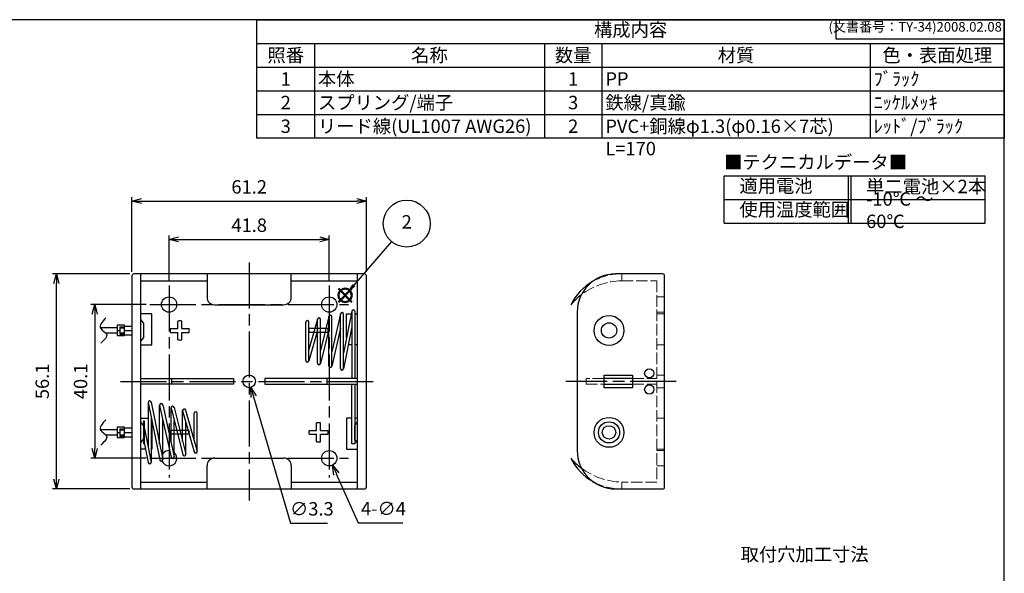
# Model space of a CAD drawing. Units: millimetres. Extents: x 0 to 403, y 0 to 280.
# Drawn here: x 146 to 403, y 136 to 280 of the extents above; entities that cross this region are included whole.
import ezdxf

# ---------------------------------------------------------------- set-up
doc = ezdxf.new("R2010")
doc.units = ezdxf.units.MM
doc.linetypes.add('AM_ISO02W050x2', pattern=[3.75, 3, -0.75])
doc.linetypes.add('AM_ISO08W050', pattern=[18, 12, -1.5, 3, -1.5])
doc.layers.add('AM_12', color=7, linetype='Continuous', lineweight=50, plot=False)
for name, color, linetype, lineweight in [('AM_5', 3, 'Continuous', 25), ('AM_7', 4, 'AM_ISO08W050', 25), ('端子', 2, 'Continuous', 25), ('ﾎﾙﾀﾞｰ', 7, 'Continuous', 25), ('ﾎﾙﾀﾞｰ0', 7, 'AM_ISO02W050x2', 13), ('ﾘｰﾄﾞ線', 5, 'Continuous', 25)]:
    doc.layers.add(name, color=color, linetype=linetype, lineweight=lineweight)
doc.styles.add('ACISOTS', font='isocp.shx', dxfattribs={"height": 1, "bigfont": 'extfont.shx'})
doc.styles.get("Standard").update_dxf_attribs({"font": 'ISOCP.SHX', "bigfont": 'EXTFONT.SHX'})
doc.styles.add('takachi1', font='txt', dxfattribs={"height": 2.5})
doc.dimstyles.new('AM_ISO$0', dxfattribs={"dimtxt": 3.5, "dimasz": 2.5, "dimexe": 1, "dimexo": 1, "dimgap": 1.5, "dimtad": 1, "dimdsep": 46, "dimtxsty": 'STANDARD', "dimblk": 'OPEN30', "dimcen": 0, "dimclrd": 3, "dimclre": 3, "dimclrt": 2, "dimadec": 0, "dimazin": 2, "dimtp": 0.1, "dimtm": 0.1, "dimtfac": 0.71, "dimtmove": 0, "dimatfit": 3, "dimldrblk": 'OPEN30', "dimfxl": 1, "dimlwd": -1, "dimlwe": -1, "dimarcsym": 0})
doc.dimstyles.new('AM_ISO$3', dxfattribs={"dimtxt": 3.5, "dimasz": 2.5, "dimexe": 1, "dimexo": 1, "dimgap": 1.5, "dimtad": 1, "dimtoh": 1, "dimdsep": 46, "dimtxsty": 'STANDARD', "dimblk": 'OPEN30', "dimcen": 0, "dimclrd": 3, "dimclre": 3, "dimclrt": 2, "dimadec": 0, "dimazin": 2, "dimtp": 0.1, "dimtm": 0.1, "dimtfac": 0.71, "dimtofl": 0, "dimtmove": 0, "dimatfit": 0, "dimldrblk": 'OPEN30', "dimfxl": 1, "dimlwd": -1, "dimlwe": -1, "dimarcsym": 0})

# ---------------------------------------------------------------- blocks, each defined once
blk = doc.blocks.new('TK-A3')
for p, q in [((359, 280), (359, 275)), ((359, 275), (403, 275))]:
    blk.add_line(p, q)
blk.add_lwpolyline([(0, 0), (403, 0), (403, 280), (0, 280)], close=True)
at = {"insert": (402.36, 276.11), "char_height": 2.5, "width": 43.0784, "attachment_point": 9}
blk.add_mtext('(文書番号：TY-34)2008.02.08', dxfattribs=at)
blk = doc.blocks.new('*S35')
at = {"layer": 'AM_12', "color": 4}
for p, q in [((229.25, 206.33), (232.75, 209.83)), ((229.25, 209.83), (232.75, 206.33))]:
    blk.add_line(p, q, dxfattribs=at)
blk.add_circle((231, 208.08), 1.75, dxfattribs=at)
blk = doc.blocks.new('*S36')
at = {"layer": 'AM_5', "color": 3}
blk.add_line((243.08, 222.14), (233.28, 210.73), dxfattribs=at)
blk.add_circle((247.07, 226.79), 6.12, dxfattribs=at)
at = {"layer": 'AM_5', "color": 3, "linetype": 'Continuous'}
blk.add_trace([(232.93, 211.03), (233.63, 210.43), (231, 208.08)], dxfattribs=at)
at = {"layer": 'AM_5', "color": 7, "insert": (247.07, 226.79), "char_height": 3.5, "attachment_point": 5, "style": 'ACISOTS'}
blk.add_mtext('2', dxfattribs=at)
blk = doc.blocks.new('_Open30')
at = {"color": 0, "linetype": 'ByBlock', "lineweight": -2}
for p, q in [((-1, 0.27), (0, 0)), ((0, 0), (-1, -0.27)), ((0, 0), (-1, 0))]:
    blk.add_line(p, q, dxfattribs=at)
blk = doc.blocks.new('*D16')
at = {"layer": 'AM_5', "color": 3}
for p, q in [((207.12, 181.63), (216.71, 148.66)), ((216.71, 148.66), (226.41, 148.66))]:
    blk.add_line(p, q, dxfattribs=at)
at = {"layer": 'Defpoints', "color": 0}
for p in [(205.49, 187.2), (206.42, 184.03)]:
    blk.add_point(p, dxfattribs=at)
at = {"layer": 'AM_5', "color": 3, "xscale": 2.5, "yscale": 2.5, "zscale": 2.5, "rotation": 106.227770475663}
blk.add_blockref('_Open30', (206.42, 184.03), dxfattribs=at)
at = {"layer": 'AM_5', "color": 2, "insert": (222.31, 151.91), "char_height": 3.5, "attachment_point": 5}
blk.add_mtext('∅3.3', dxfattribs=at)
blk = doc.blocks.new('*D17')
at = {"layer": 'AM_5', "color": 3}
for p, q in [((228.7, 161.46), (234.42, 148.72)), ((234.42, 148.72), (246.07, 148.72))]:
    blk.add_line(p, q, dxfattribs=at)
at = {"layer": 'Defpoints', "color": 0}
for p in [(226.04, 167.39), (227.68, 163.74)]:
    blk.add_point(p, dxfattribs=at)
at = {"layer": 'AM_5', "color": 3, "xscale": 2.5, "yscale": 2.5, "zscale": 2.5, "rotation": 114.1953647843182}
blk.add_blockref('_Open30', (227.68, 163.74), dxfattribs=at)
at = {"layer": 'AM_5', "color": 2, "insert": (241, 151.97), "char_height": 3.5, "attachment_point": 5}
blk.add_mtext('4-∅4', dxfattribs=at)
blk = doc.blocks.new('*D19')
at = {"layer": 'AM_5', "color": 3}
for p, q in [((179.06, 205.67), (164.66, 205.67)), ((165.66, 203.17), (165.66, 168.07)), ((179.06, 165.57), (164.66, 165.57))]:
    blk.add_line(p, q, dxfattribs=at)
at = {"layer": 'Defpoints', "color": 0}
for p in [(180.06, 205.67), (165.66, 165.57), (180.06, 165.57)]:
    blk.add_point(p, dxfattribs=at)
at = {"layer": 'AM_5', "color": 3, "xscale": 2.5, "yscale": 2.5, "zscale": 2.5}
for p, rotation in [((165.66, 205.67), 90), ((165.66, 165.57), 270)]:
    blk.add_blockref('_Open30', p, dxfattribs=dict(at, rotation=rotation))
at = {"layer": 'AM_5', "color": 2, "insert": (162.41, 185.62), "char_height": 3.5, "attachment_point": 5, "rotation": 90}
blk.add_mtext('40.1', dxfattribs=at)
blk = doc.blocks.new('*D20')
at = {"layer": 'AM_5', "color": 3}
for p, q in [((174.86, 213.67), (154.66, 213.67)), ((155.66, 160.07), (155.66, 211.17)), ((174.86, 157.57), (154.66, 157.57))]:
    blk.add_line(p, q, dxfattribs=at)
at = {"layer": 'Defpoints', "color": 0}
for p in [(155.66, 213.67), (175.86, 213.67), (175.86, 157.57)]:
    blk.add_point(p, dxfattribs=at)
at = {"layer": 'AM_5', "color": 3, "xscale": 2.5, "yscale": 2.5, "zscale": 2.5}
for p, rotation in [((155.66, 213.67), 90), ((155.66, 157.57), 270)]:
    blk.add_blockref('_Open30', p, dxfattribs=dict(at, rotation=rotation))
at = {"layer": 'AM_5', "color": 2, "insert": (152.41, 185.62), "char_height": 3.5, "attachment_point": 5, "rotation": 90}
blk.add_mtext('56.1', dxfattribs=at)
blk = doc.blocks.new('*D21')
at = {"layer": 'AM_5', "color": 3}
for p, q in [((185.06, 211.67), (185.06, 223.67)), ((226.86, 211.67), (226.86, 223.67)), ((187.56, 222.67), (224.36, 222.67))]:
    blk.add_line(p, q, dxfattribs=at)
at = {"layer": 'Defpoints', "color": 0}
for p in [(226.86, 222.67), (185.06, 210.67), (226.86, 210.67)]:
    blk.add_point(p, dxfattribs=at)
at = {"layer": 'AM_5', "color": 3, "xscale": 2.5, "yscale": 2.5, "zscale": 2.5, "rotation": 180}
blk.add_blockref('_Open30', (185.06, 222.67), dxfattribs=at)
at = {"layer": 'AM_5', "color": 3, "xscale": 2.5, "yscale": 2.5, "zscale": 2.5}
blk.add_blockref('_Open30', (226.86, 222.67), dxfattribs=at)
at = {"layer": 'AM_5', "color": 2, "insert": (205.96, 225.92), "char_height": 3.5, "attachment_point": 5}
blk.add_mtext('41.8', dxfattribs=at)
blk = doc.blocks.new('*D22')
at = {"layer": 'AM_5', "color": 3}
for p, q in [((175.36, 214.17), (175.36, 233.67)), ((177.86, 232.67), (234.06, 232.67)), ((236.56, 214.17), (236.56, 233.67))]:
    blk.add_line(p, q, dxfattribs=at)
at = {"layer": 'Defpoints', "color": 0}
for p in [(236.56, 232.67), (175.36, 213.17), (236.56, 213.17)]:
    blk.add_point(p, dxfattribs=at)
at = {"layer": 'AM_5', "color": 3, "xscale": 2.5, "yscale": 2.5, "zscale": 2.5, "rotation": 180}
blk.add_blockref('_Open30', (175.36, 232.67), dxfattribs=at)
at = {"layer": 'AM_5', "color": 3, "xscale": 2.5, "yscale": 2.5, "zscale": 2.5}
blk.add_blockref('_Open30', (236.56, 232.67), dxfattribs=at)
at = {"layer": 'AM_5', "color": 2, "insert": (205.96, 235.92), "char_height": 3.5, "attachment_point": 5}
blk.add_mtext('61.2', dxfattribs=at)
blk = doc.blocks.new('*S39')
at = {"color": 7}
for p, q in [((208, 280), (403, 280)), ((208, 249.125), (208, 280)), ((403, 280), (403, 249.125)), ((403, 249.125), (208, 249.125))]:
    blk.add_line(p, q, dxfattribs=at)
at = {"color": 1}
for p, q in [((208, 273.825), (403, 273.825)), ((223, 273.825), (223, 267.65)), ((283, 273.825), (283, 267.65)), ((298, 273.825), (298, 267.65)), ((368, 273.825), (368, 267.65)), ((208, 267.65), (403, 267.65)), ((223, 267.65), (223, 261.475)), ((283, 267.65), (283, 261.475)), ((298, 267.65), (298, 261.475)), ((368, 267.65), (368, 261.475)), ((208, 261.475), (403, 261.475)), ((223, 261.475), (223, 255.3)), ((283, 261.475), (283, 255.3)), ((298, 261.475), (298, 255.3)), ((368, 261.475), (368, 255.3)), ((208, 255.3), (403, 255.3)), ((223, 255.3), (223, 249.125)), ((283, 255.3), (283, 249.125)), ((298, 255.3), (298, 249.125)), ((368, 255.3), (368, 249.125))]:
    blk.add_line(p, q, dxfattribs=at)
at = {"color": 2, "insert": (305.5, 276.913), "char_height": 3.5, "attachment_point": 5, "style": 'ACISOTS'}
blk.add_mtext('構成内容', dxfattribs=at)
at = {"color": 2, "char_height": 3.5, "style": 'ACISOTS'}
for s, insert, width, attachment_point in [('照番', (215.5, 272.475), 13.2, 2), ('名称', (253, 272.475), 58.2, 2), ('数量', (290.5, 272.475), 13.2, 2), ('材質', (333, 272.475), 68.2, 2), ('色・表面処理', (385.5, 272.475), 33.2, 2), ('1', (215.5, 266.3), 13.2, 2), ('本体', (223.9, 266.3), 58.2, 1), ('1', (290.5, 266.3), 13.2, 2), ('PP', (298.9, 266.3), 68.2, 1), ('ﾌﾞﾗｯｸ', (368.9, 266.3), 33.2, 1), ('2', (215.5, 260.125), 13.2, 2), ('スプリング/端子', (223.9, 260.125), 58.2, 1), ('3', (290.5, 260.125), 13.2, 2), ('鉄線/真鍮', (298.9, 260.125), 68.2, 1), ('ﾆｯｹﾙﾒｯｷ', (368.9, 260.125), 33.2, 1), ('リード線(UL1007 AWG26)', (223.9, 253.95), 58.2, 1), ('PVC+銅線φ1.3(φ0.16×7芯) L=170', (298.9, 253.95), 68.2, 1), ('ﾚｯﾄﾞ/ﾌﾞﾗｯｸ', (368.9, 253.95), 33.2, 1), ('3', (215.5, 253.95), 13.2, 2), ('2', (290.5, 253.95), 13.2, 2)]:
    blk.add_mtext(s, dxfattribs=dict(at, insert=insert, width=width, attachment_point=attachment_point))
blk = doc.blocks.new('A$C55E95D52')
at = {"color": 7}
for p, q in [((0, 12.35), (68.13, 12.35)), ((0, 0), (0, 12.35)), ((68.13, 0), (68.13, 12.35)), ((0, 6.17), (68.13, 6.17)), ((0, 0), (68.13, 0))]:
    blk.add_line(p, q, dxfattribs=at)
at = {"color": 1}
for p, q in [((32.4, 12.35), (32.4, 0)), ((33.07, 12.35), (33.07, 0))]:
    blk.add_line(p, q, dxfattribs=at)
at = {"color": 2, "insert": (0, 15.44), "char_height": 3.5, "attachment_point": 4, "style": 'ACISOTS'}
blk.add_mtext('■テクニカルデータ■', dxfattribs=at)
at = {"color": 2, "char_height": 3.5, "attachment_point": 4, "style": 'ACISOTS'}
for s, insert, width in [('適用電池', (4, 9.25), 16.3838), ('単二電池×2本', (37.07, 9.09), 27.4185), ('-10℃ ～ 60℃', (37.07, 2.91), 27.0583), ('使用温度範囲', (4, 3.07), 24.4019)]:
    blk.add_mtext(s, dxfattribs=dict(at, insert=insert, width=width))

msp = doc.modelspace()

# ---------------------------------------------------------------- linework, layer by layer
for points in [[(168.525, 202.223), (167.637, 201.198), (166.16, 199.492), (169.732, 197.91), (168.145, 196.448), (167.234, 195.608)], [(168.525, 175.623), (167.637, 174.598), (166.16, 172.892), (169.732, 171.31), (168.145, 169.848), (167.234, 169.008)]]:
    msp.add_open_spline(points, degree=3, knots=[0, 0, 0, 0, 3.1105343, 5.1778421, 7.9661381, 7.9661381, 7.9661381, 7.9661381])
at = {"layer": 'AM_7'}
for p, q in [((205.956, 216.665), (205.956, 154.565)), ((185.056, 210.665), (185.056, 160.565)), ((226.856, 210.665), (226.856, 160.565)), ((180.056, 205.665), (231.856, 205.665)), ((172.356, 185.615), (239.556, 185.615)), ((317.356, 185.615), (288.556, 185.615)), ((180.056, 165.565), (231.856, 165.565))]:
    msp.add_line(p, q, dxfattribs=at)
at = {"layer": '端子'}
for p, q in [((229.765, 203.252), (227.556, 193.309)), ((229.756, 188.965), (229.756, 203.215)), ((232.764, 203.944), (230.556, 192.979)), ((230.556, 188.921), (230.556, 203.165)), ((232.756, 203.865), (232.756, 186.365)), ((233.556, 203.865), (233.556, 186.365)), ((177.656, 201.665), (178.356, 200.715)), ((178.356, 200.715), (178.356, 197.115)), ((220.756, 191.065), (220.756, 201.065)), ((223.771, 201.873), (221.556, 193.974)), ((221.556, 191.004), (221.556, 201.065)), ((223.756, 190.365), (223.756, 201.827)), ((226.768, 202.562), (224.556, 193.641)), ((224.556, 190.31), (224.556, 201.765)), ((226.756, 189.665), (226.756, 202.52)), ((227.556, 189.616), (227.556, 202.465)), ((171.48, 200.265), (171.48, 197.565)), ((173.423, 200.265), (171.48, 200.265)), ((171.48, 198.915), (172.23, 198.915)), ((172.23, 199.865), (173.423, 199.865)), ((172.23, 199.865), (172.23, 197.965)), ((172.23, 197.965), (173.423, 197.965)), ((173.423, 197.565), (173.423, 200.265)), ((173.423, 200.065), (175.356, 200.065)), ((173.423, 198.915), (175.356, 198.915)), ((223.756, 198.857), (221.541, 190.957)), ((226.756, 199.19), (224.544, 190.269)), ((229.756, 199.521), (227.546, 189.579)), ((232.756, 199.85), (230.548, 188.886)), ((171.48, 197.565), (173.423, 197.565)), ((173.423, 197.765), (175.356, 197.765)), ((178.356, 197.115), (177.656, 196.165)), ((232.756, 169.315), (232.756, 184.865)), ((233.556, 184.865), (233.556, 169.315)), ((233.556, 174.115), (234.256, 175.065)), ((171.48, 173.665), (171.48, 170.965)), ((173.423, 173.665), (171.48, 173.665)), ((171.48, 172.315), (172.23, 172.315)), ((172.23, 173.265), (173.423, 173.265)), ((172.23, 173.265), (172.23, 171.365)), ((173.423, 170.965), (173.423, 173.665)), ((173.423, 173.465), (175.356, 173.465)), ((173.423, 172.315), (175.356, 172.315)), ((233.556, 170.515), (233.556, 174.115)), ((171.48, 170.965), (173.423, 170.965)), ((172.23, 171.365), (173.423, 171.365)), ((173.423, 171.165), (175.356, 171.165)), ((234.256, 169.565), (233.556, 170.515)), ((233.556, 169.315), (232.756, 169.315))]:
    msp.add_line(p, q, dxfattribs=at)
at = {"layer": '端子', "color": 5}
for p, q in [((179.599, 180.132), (179.599, 168.528)), ((179.602, 180.074), (182.61, 165.136)), ((180.394, 180.194), (183.402, 165.255)), ((182.602, 169.228), (182.602, 179.415)), ((182.602, 179.371), (185.611, 165.829)), ((183.392, 179.502), (186.402, 165.959)), ((185.602, 169.559), (185.602, 178.715)), ((185.602, 178.666), (188.613, 166.519)), ((186.39, 178.812), (189.402, 166.664)), ((188.602, 169.891), (188.602, 178.015)), ((188.602, 177.96), (191.617, 167.207)), ((189.387, 178.123), (192.402, 167.37)), ((191.602, 170.224), (191.602, 177.315)), ((192.402, 167.315), (192.402, 177.315)), ((178.356, 174.115), (177.656, 175.065)), ((178.356, 175.315), (178.556, 175.315)), ((178.356, 175.315), (178.356, 169.315)), ((178.556, 175.315), (178.556, 169.315)), ((180.399, 176.117), (180.399, 164.515)), ((183.402, 165.215), (183.402, 175.771)), ((186.402, 165.915), (186.402, 175.44)), ((189.402, 166.615), (189.402, 175.107)), ((178.356, 174.115), (178.356, 170.515)), ((178.556, 173.709), (180.399, 164.555)), ((177.656, 169.565), (178.356, 170.515)), ((178.556, 169.656), (179.607, 164.436)), ((178.556, 169.315), (178.356, 169.315))]:
    msp.add_line(p, q, dxfattribs=at)
at = {"layer": '端子'}
for radius in [2.75, 1.75]:
    msp.add_circle((299.856, 172.315), radius, dxfattribs=at)
for centre, start, end in [((230.156, 203.165), 0, 167.47119), ((233.156, 203.865), 0, 180), ((221.156, 201.065), 0, 180), ((224.156, 201.765), 0, 164.33789), ((227.156, 202.465), 0, 166.07523), ((221.156, 191.065), 180, 344.33789), ((224.156, 190.365), 180, 346.07523), ((227.156, 189.665), 180, 347.47119), ((230.156, 188.965), 180, 348.61614)]:
    msp.add_arc(centre, 0.4, start, end, dxfattribs=at)
at = {"layer": '端子', "color": 5}
for centre, start, end in [((179.999, 180.132), 8.94488, 180), ((183.002, 179.415), 12.52881, 180), ((186.002, 178.715), 13.92477, 180), ((189.002, 178.015), 15.66211, 180), ((192.002, 177.315), 0, 180), ((192.002, 167.315), 195.66211, 0), ((179.999, 164.515), 191.38386, 0), ((183.002, 165.215), 191.38386, 0), ((186.002, 165.915), 192.52881, 0), ((189.002, 166.615), 193.92477, 0)]:
    msp.add_arc(centre, 0.4, start, end, dxfattribs=at)
at = {"layer": 'ﾎﾙﾀﾞｰ'}
for p, q in [((236.056, 213.665), (175.856, 213.665)), ((177.656, 157.565), (177.656, 213.665)), ((194.956, 213.665), (194.956, 207.615)), ((216.956, 207.615), (216.956, 213.665)), ((234.256, 157.565), (234.256, 213.665)), ((313.856, 213.665), (301.556, 213.665)), ((175.356, 213.165), (175.356, 158.065)), ((177.656, 211.865), (194.956, 211.865)), ((216.956, 211.865), (234.256, 211.865)), ((236.556, 158.065), (236.556, 213.165)), ((314.356, 158.065), (314.356, 213.165)), ((196.956, 205.615), (214.956, 205.615)), ((180.556, 203.265), (177.656, 203.265)), ((180.556, 195.165), (180.556, 203.265)), ((231.356, 196.95), (231.356, 203.265)), ((231.356, 203.265), (232.627, 203.265)), ((233.556, 203.265), (234.256, 203.265)), ((291.556, 203.665), (291.556, 167.565)), ((187.356, 199.415), (187.356, 201.365)), ((188.356, 199.415), (188.356, 201.365)), ((185.406, 199.415), (187.356, 199.415)), ((185.406, 198.415), (187.356, 198.415)), ((187.356, 196.466), (187.356, 198.415)), ((188.356, 199.415), (190.305, 199.415)), ((188.356, 198.415), (190.305, 198.415)), ((188.356, 196.466), (188.356, 198.415)), ((224.056, 199.415), (221.606, 199.415)), ((224.056, 198.415), (221.606, 198.415)), ((226.505, 199.415), (224.056, 199.415)), ((226.505, 198.415), (224.056, 198.415)), ((177.656, 195.165), (180.556, 195.165)), ((232.756, 195.165), (231.812, 195.165)), ((234.256, 195.165), (233.556, 195.165)), ((177.656, 186.365), (201.856, 186.365)), ((185.656, 186.365), (185.656, 184.865)), ((201.856, 186.365), (201.856, 184.865)), ((234.256, 186.365), (210.056, 186.365)), ((210.056, 186.365), (210.056, 184.865)), ((226.256, 186.365), (226.256, 184.865)), ((305.956, 186.365), (298.556, 186.365)), ((201.856, 184.865), (177.656, 184.865)), ((210.056, 184.865), (234.256, 184.865)), ((298.556, 184.865), (305.956, 184.865)), ((177.656, 176.065), (179.599, 176.065)), ((180.399, 176.065), (180.409, 176.065)), ((180.556, 175.338), (180.556, 167.965)), ((223.556, 172.815), (223.556, 174.765)), ((224.556, 172.815), (224.556, 174.765)), ((231.356, 176.065), (231.356, 167.965)), ((232.756, 176.065), (231.356, 176.065)), ((234.256, 176.065), (233.556, 176.065)), ((187.856, 172.815), (185.406, 172.815)), ((190.305, 172.815), (187.856, 172.815)), ((221.606, 172.815), (223.556, 172.815)), ((224.556, 172.815), (226.505, 172.815)), ((187.856, 171.815), (185.406, 171.815)), ((190.305, 171.815), (187.856, 171.815)), ((221.606, 171.815), (223.556, 171.815)), ((223.556, 169.866), (223.556, 171.815)), ((224.556, 171.815), (226.505, 171.815)), ((224.556, 169.866), (224.556, 171.815)), ((178.896, 167.965), (177.656, 167.965)), ((180.556, 167.965), (180.399, 167.965)), ((231.356, 167.965), (234.256, 167.965)), ((196.956, 165.615), (214.956, 165.615)), ((194.956, 157.565), (194.956, 163.615)), ((216.956, 163.615), (216.956, 157.565)), ((177.656, 159.365), (194.956, 159.365)), ((216.956, 159.365), (234.256, 159.365)), ((175.856, 157.565), (236.056, 157.565)), ((301.556, 157.565), (313.856, 157.565))]:
    msp.add_line(p, q, dxfattribs=at)
msp.add_lwpolyline([(298.556, 187.265), (305.956, 187.265), (305.956, 183.965), (298.556, 183.965)], close=True, dxfattribs=at)
for centre, radius in [((185.056, 205.665), 2), ((226.856, 205.665), 2), ((299.856, 198.915), 3.9), ((299.856, 198.915), 2), ((310.356, 187.715), 1.2), ((205.956, 185.615), 1.65), ((310.356, 183.515), 1.2), ((299.856, 172.315), 3.9), ((226.856, 165.565), 2)]:
    msp.add_circle(centre, radius, dxfattribs=at)
for centre, radius, start, end in [((175.856, 213.165), 0.5, 90, 180), ((236.056, 213.165), 0.5, 0, 90), ((301.556, 203.665), 10, 90, 180), ((313.856, 213.165), 0.5, 0, 90), ((302.896, 199.083), 14.585, 119.63885, 153.3907), ((303.481, 193.896), 17.972, 126.98185, 139.30218), ((196.956, 207.615), 2, 180, 270), ((214.956, 207.615), 2, 270, 0), ((187.856, 198.915), 2.5, 78.46304, 101.53696), ((187.856, 198.915), 2.5, 168.46304, 191.53696), ((187.856, 198.915), 2.5, 348.46304, 11.53696), ((224.056, 198.915), 2.5, 168.46304, 191.53696), ((224.056, 198.915), 2.5, 348.46304, 11.53696), ((187.856, 198.915), 2.5, 258.46304, 281.53696), ((224.056, 172.315), 2.5, 78.46304, 101.53696), ((187.856, 172.315), 2.5, 168.46304, 191.53696), ((187.856, 172.315), 2.5, 348.46304, 11.53696), ((224.056, 172.315), 2.5, 168.46304, 191.53696), ((224.056, 172.315), 2.5, 348.46304, 11.53696), ((224.056, 172.315), 2.5, 258.46304, 281.53696), ((185.056, 165.565), 2, 200.66798, 47.69533), ((185.056, 165.565), 2, 85.08499, 145.78437), ((301.556, 167.565), 10, 180, 270), ((196.956, 163.615), 2, 90, 180), ((214.956, 163.615), 2, 0, 90), ((303.481, 177.334), 17.972, 220.69782, 233.01815), ((302.896, 172.148), 14.585, 206.6093, 240.36115), ((175.856, 158.065), 0.5, 180, 270), ((236.056, 158.065), 0.5, 270, 0), ((313.856, 158.065), 0.5, 270, 0)]:
    msp.add_arc(centre, radius, start, end, dxfattribs=at)
at = {"layer": 'ﾎﾙﾀﾞｰ0'}
for p, q in [((303.156, 213.665), (303.156, 211.865)), ((303.156, 211.865), (312.356, 211.865)), ((312.356, 211.865), (312.356, 159.365)), ((312.356, 207.665), (314.356, 207.665)), ((312.356, 203.665), (314.356, 203.665)), ((312.356, 203.265), (314.356, 203.265)), ((312.356, 195.165), (314.356, 195.165)), ((298.556, 186.365), (293.856, 186.365)), ((293.856, 186.365), (293.856, 184.865)), ((305.956, 186.365), (312.356, 186.365)), ((312.356, 187.265), (314.356, 187.265)), ((293.856, 184.865), (298.556, 184.865)), ((305.956, 184.865), (312.356, 184.865)), ((312.356, 183.965), (314.356, 183.965)), ((312.356, 176.065), (314.356, 176.065)), ((312.356, 167.965), (314.356, 167.965)), ((312.356, 167.565), (314.356, 167.565)), ((312.356, 163.565), (314.356, 163.565)), ((312.356, 159.365), (303.156, 159.365)), ((303.156, 159.365), (303.156, 157.565))]:
    msp.add_line(p, q, dxfattribs=at)
for centre, radius, start, end in [((302.896, 199.083), 14.585, 88.97925, 119.63885), ((303.481, 193.896), 17.972, 91.03781, 126.98185), ((303.481, 177.334), 17.972, 233.01815, 268.96219), ((302.896, 172.148), 14.585, 240.36115, 271.02075)]:
    msp.add_arc(centre, radius, start, end, dxfattribs=at)
at = {"layer": 'ﾘｰﾄﾞ線', "color": 1}
for p, q in [((171.48, 199.565), (167.15, 199.565)), ((168.497, 198.265), (171.48, 198.265)), ((172.23, 199.565), (173.423, 199.565)), ((172.23, 198.265), (173.423, 198.265))]:
    msp.add_line(p, q, dxfattribs=at)
at = {"layer": 'ﾘｰﾄﾞ線', "color": 7}
for p, q in [((171.48, 172.965), (167.15, 172.965)), ((172.23, 172.965), (173.423, 172.965)), ((168.497, 171.665), (171.48, 171.665)), ((172.23, 171.665), (173.423, 171.665))]:
    msp.add_line(p, q, dxfattribs=at)

# ---------------------------------------------------------------- block references
at = {"lineweight": 0}
msp.add_blockref('TK-A3', (0, 0), dxfattribs=at)
for name, p in [('*S39', (0, 0)), ('A$C55E95D52', (329.873, 226.938))]:
    msp.add_blockref(name, p)
at = {"layer": 'AM_12'}
msp.add_blockref('*S35', (0, 0), dxfattribs=at)
at = {"layer": 'AM_5'}
msp.add_blockref('*S36', (0, 0), dxfattribs=at)

# ---------------------------------------------------------------- texts
at = {"insert": (350.902, 140.482), "char_height": 3.5, "attachment_point": 5, "style": 'takachi1'}
msp.add_mtext_dynamic_manual_height_columns('取付穴加工寸法', width=35.88728, gutter_width=12.5, heights=[0], dxfattribs=at)

# ---------------------------------------------------------------- dimensions: what is measured, and where the dimension line sits
at = {"layer": 'AM_5'}
for base, p1, p2, picture, middle in [((236.556, 232.665), (175.356, 213.165), (236.556, 213.165), '*D22', (205.956, 235.916)), ((226.856, 222.665), (185.056, 210.665), (226.856, 210.665), '*D21', (205.956, 225.915))]:
    dim = msp.add_linear_dim(base=base, p1=p1, p2=p2, dimstyle='AM_ISO$0', override={"dimtp": 1, "dimtm": 1}, dxfattribs=at)
    dim.commit()
    dim.dimension.update_dxf_attribs({"geometry": picture, "text_midpoint": middle})
for base, p1, p2, picture, middle in [((155.656, 213.665), (175.856, 157.565), (175.856, 213.665), '*D20', (152.406, 185.615)), ((165.656, 165.565), (180.056, 205.665), (180.056, 165.565), '*D19', (162.406, 185.615))]:
    dim = msp.add_linear_dim(base=base, p1=p1, p2=p2, angle=90, dimstyle='AM_ISO$0', override={"dimtp": 1, "dimtm": 1}, dxfattribs=at)
    dim.commit()
    dim.dimension.update_dxf_attribs({"geometry": picture, "text_midpoint": middle})
dim = msp.add_diameter_dim_2p(p1=(205.494, 187.2), p2=(206.417, 184.031), dimstyle='AM_ISO$3', override={"dimtp": 1, "dimtm": 1}, dxfattribs=at)
dim.commit()
dim.dimension.update_dxf_attribs({"geometry": '*D16', "text_midpoint": (222.31, 148.658), "dimtype": 163})
dim = msp.add_diameter_dim_2p(p1=(226.036, 167.39), p2=(227.675, 163.741), text='4-<>', dimstyle='AM_ISO$3', override={"dimtp": 1, "dimtm": 1}, dxfattribs=at)
dim.commit()
dim.dimension.update_dxf_attribs({"geometry": '*D17', "text_midpoint": (241, 148.719), "dimtype": 163})

doc.saveas('drawing.dxf')
